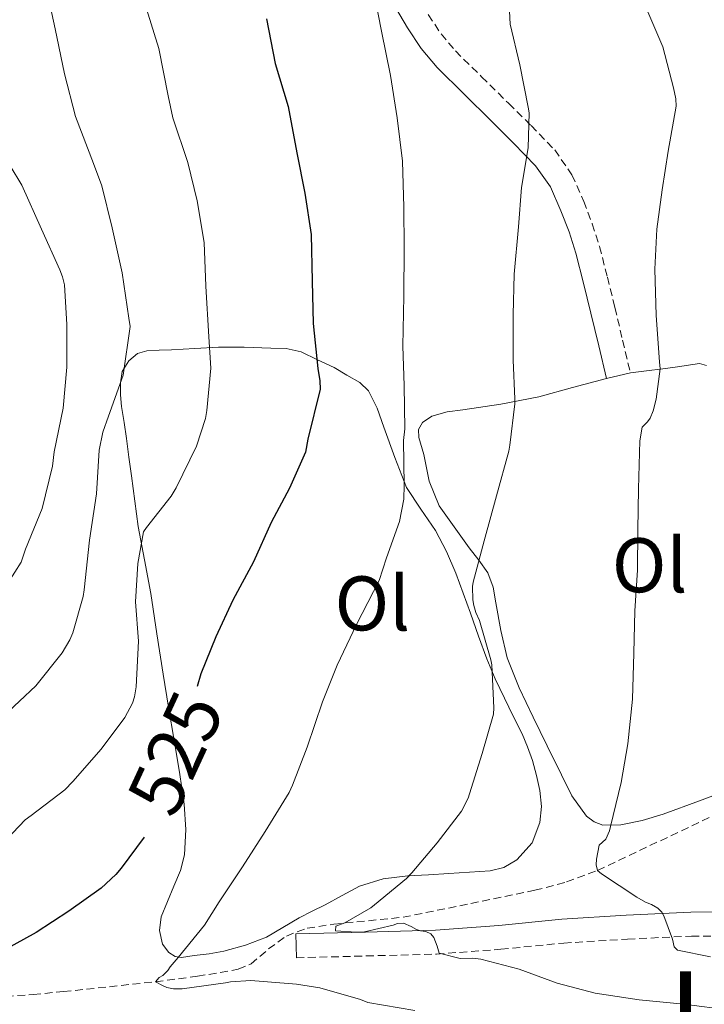
# Model space of a CAD drawing. Units: metres. Extents: x 555536 to 560015, y 4712067 to 4715074.
# Drawn here: x 556952 to 557040, y 4714512 to 4714639 of the extents above; entities that cross this region are included whole.
import ezdxf
from ezdxf.enums import TextEntityAlignment as Align

# ---------------------------------------------------------------- set-up
doc = ezdxf.new("R2010")
doc.units = ezdxf.units.M
doc.header["$MEASUREMENT"] = 0
doc.linetypes.add('TRAZOSX2', pattern=[1.5, 1, -0.5])
for name, color, linetype, lineweight in [('Level 11', 142, 'TRAZOSX2', 13), ('Level 21', 19, 'Continuous', 0), ('Level 36', 19, 'Continuous', 40), ('Level 37', 92, 'Continuous', 0), ('Level 4', 36, 'Continuous', 30), ('Level 41', 19, 'Continuous', 0), ('Level 45', 19, 'Continuous', 0), ('Level 5', 36, 'Continuous', 0)]:
    doc.layers.add(name, color=color, linetype=linetype, lineweight=lineweight)
doc.styles.add('Arial', font='ARIAL.TTF', dxfattribs={"height": 0.2})

msp = doc.modelspace()

# ---------------------------------------------------------------- linework, layer by layer
at = {"layer": 'Level 11', "color": 142, "linetype": 'TRAZOSX2', "lineweight": 13}
msp.add_polyline3d([(556948.4, 4714512.49, 521.24), (556953.44, 4714512.88, 520.26), (556957.38, 4714513.24, 520.02), (556963.34, 4714513.87, 520.23), (556969.3, 4714514.52, 520.01), (556974.72, 4714515.22, 518.74), (556980, 4714516.14, 517.45), (556981.66, 4714516.83, 517.26), (556983.93, 4714518.76, 517.15), (556986.24, 4714520.44, 516.89), (556988.94, 4714521.46, 515.84), (556992.4, 4714521.98, 515.09), (557001.36, 4714522.87, 513.68), (557010.14, 4714524.66, 512.39), (557018.43, 4714526.36, 511.2), (557022.54, 4714527.46, 510.6), (557026.56, 4714528.95, 510.01), (557042.89, 4714536.66, 507.51)], dxfattribs=at)
at = {"layer": 'Level 21', "color": 19, "linetype": 'Continuous', "lineweight": 0}
for points in [[(557000.36, 4714640.74, 520.16), (557001.92, 4714638.1, 519.97), (557003.72, 4714635.4, 519.36), (557005.78, 4714632.94, 518.64), (557009.28, 4714629.48, 517.61), (557012.78, 4714626.04, 516.58), (557015.66, 4714623.17, 515.87), (557018.53, 4714620.23, 515.2), (557020.44, 4714617.48, 514.52), (557021.81, 4714614.38, 513.89), (557022.86, 4714611.67, 513.56), (557023.73, 4714608.9, 513.3), (557024.73, 4714605.02, 512.87), (557025.7, 4714601.11, 512.61), (557026.7, 4714596.89, 512.6), (557027.7, 4714592.66, 512.58)], [(557030.8, 4714593.4, 512.58), (557027.7, 4714592.66, 512.58)], [(557047.52, 4714523.56, 509.27), (557038.64, 4714523.53, 510.26), (557030.27, 4714523.14, 511.55), (557021.92, 4714522.62, 512.96), (557013.75, 4714521.82, 514.55), (557005.54, 4714521.19, 515.88), (556996.5, 4714520.95, 516.82), (556987.46, 4714520.71, 517.76), (556987.54, 4714517.62, 517.76)]]:
    msp.add_polyline3d(points, dxfattribs=at)
at = {"layer": 'Level 21', "color": 19, "linetype": 'TRAZOSX2', "lineweight": 0}
for points in [[(557004.62, 4714639.8, 519.97), (557006.28, 4714637.31, 519.36), (557008.13, 4714635.1, 518.64), (557011.52, 4714631.76, 517.61), (557015.03, 4714628.31, 516.58), (557017.94, 4714625.42, 515.87), (557021, 4714622.27, 515.2), (557023.24, 4714619.04, 514.52), (557024.76, 4714615.6, 513.89), (557025.87, 4714612.72, 513.56), (557026.8, 4714609.78, 513.3), (557027.83, 4714605.8, 512.87), (557028.8, 4714601.86, 512.61), (557029.8, 4714597.62, 512.6), (557030.8, 4714593.4, 512.58)], [(556987.54, 4714517.62, 517.76), (556996.58, 4714517.86, 516.82), (557005.69, 4714518.1, 515.88), (557014.02, 4714518.73, 514.55), (557022.17, 4714519.53, 512.96), (557030.44, 4714520.04, 511.55), (557038.72, 4714520.43, 510.26), (557047.51, 4714520.47, 509.27)]]:
    msp.add_polyline3d(points, dxfattribs=at)
at = {"layer": 'Level 36', "color": 92, "linetype": 'Continuous', "lineweight": 0}
for points in [[(556967.04, 4714573.51, 530.84), (556966.59, 4714576.79, 531.82), (556966.16, 4714580.06, 532.82), (556965.85, 4714582.46, 533.53), (556965.54, 4714584.87, 534.24), (556965.22, 4714586.95, 535.02), (556964.88, 4714589.03, 535.62), (556964.75, 4714590.55, 535.68), (556964.74, 4714592.1, 535.65), (556964.98, 4714593.57, 535.65), (556965.81, 4714594.95, 535.64), (556966.94, 4714595.89, 535.58), (556968.16, 4714596.26, 535.43), (556969.77, 4714596.33, 534.97), (556971.36, 4714596.39, 534.23), (556974.4, 4714596.56, 532.14), (556977.46, 4714596.73, 530.08), (556980.79, 4714596.72, 528.52), (556984.21, 4714596.58, 527.3), (556986.22, 4714596.56, 526.83), (556988.14, 4714596.14, 526.34), (556990.28, 4714595.1, 525.66), (556992.42, 4714594.07, 524.98)], [(556992.42, 4714594.07, 524.98), (556994.09, 4714593.1, 524.24), (556995.76, 4714592.14, 523.51), (556996.89, 4714591.08, 523), (556997.98, 4714588.8, 522.48), (556998.86, 4714586.36, 522.05), (557000.27, 4714582.41, 521.27), (557001.79, 4714578.54, 520.48), (557003.66, 4714575.75, 519.85), (557005.57, 4714572.98, 519.22), (557006.98, 4714570.26, 518.62), (557008.21, 4714567.43, 518.04), (557009.14, 4714564.85, 517.66), (557010.08, 4714562.26, 517.4), (557011.14, 4714559.29, 517.14), (557012.21, 4714556.33, 516.84), (557013.3, 4714553.76, 516.42), (557014.51, 4714551.24, 515.99), (557015.64, 4714548.93, 515.62), (557016.77, 4714546.62, 515.28), (557017.48, 4714544.93, 515.27), (557018.11, 4714543.19, 515.3), (557018.66, 4714541.25, 515.08), (557019.07, 4714539.29, 514.77), (557019.27, 4714537.22, 514.34), (557019.07, 4714535.14, 513.89), (557018.07, 4714532.53, 513.4), (557016.1, 4714530.3, 513.33), (557014.41, 4714529.3, 513.56), (557012.62, 4714528.9, 513.81), (557009.95, 4714528.71, 514.17), (557007.3, 4714528.54, 514.53), (557004.64, 4714528.38, 515.06), (557001.98, 4714528.22, 515.62), (556998.79, 4714527.84, 516.12), (556995.71, 4714526.9, 516.61), (556993.47, 4714525.71, 517.02), (556991.28, 4714524.47, 517.44), (556989.58, 4714523.64, 517.93), (556987.89, 4714522.81, 518.36), (556985.8, 4714521.56, 518.56), (556983.68, 4714520.31, 518.74), (556980.95, 4714519.24, 518.92), (556978.14, 4714518.47, 519.14), (556976.22, 4714518.12, 519.55), (556974.3, 4714517.91, 520.12), (556972.65, 4714517.68, 520.61), (556971.83, 4714517.79, 520.86), (556971.01, 4714518.3, 521.09), (556970.18, 4714519.4, 521.37), (556969.82, 4714521.17, 521.71), (556970.03, 4714522.92, 521.99), (556971.64, 4714526.92, 522.29), (556972.54, 4714528.92, 522.4), (556973.02, 4714530.97, 522.68), (556973.2, 4714534.25, 523.34), (556973.01, 4714537.53, 524.07), (556972.38, 4714541.66, 525.06), (556971.71, 4714545.78, 526.05), (556970.98, 4714550.07, 527.04), (556970.26, 4714554.36, 527.92), (556969.47, 4714559.57, 528.66), (556968.69, 4714564.81, 529.3), (556967.84, 4714569.19, 529.93), (556967.04, 4714573.51, 530.84)], [(557030.8, 4714593.4, 512.58), (557032.91, 4714593.66, 511.54), (557035.02, 4714593.91, 510.5), (557036.93, 4714594.19, 509.84), (557038.9, 4714594.49, 509.43), (557039.78, 4714594.61, 509.27), (557040.66, 4714594.34, 509.17)], [(557044.45, 4714539.74, 508.21), (557039.76, 4714537.94, 508.79), (557035.04, 4714536.22, 509.36), (557032.32, 4714535.41, 509.69), (557029.58, 4714534.84, 510.04), (557027.25, 4714534.82, 510.75), (557026.13, 4714535.22, 511.18), (557025.12, 4714535.98, 511.46), (557023.24, 4714538.59, 511.84), (557021.89, 4714541.34, 512.2), (557020.03, 4714545.06, 512.66), (557018.21, 4714548.79, 513.12), (557016.41, 4714552.59, 513.66), (557014.86, 4714556.47, 514.2), (557014.04, 4714560.01, 514.34), (557013.38, 4714563.61, 514.52), (557013.01, 4714565.63, 514.8), (557012.35, 4714567.48, 515.08), (557011.18, 4714569.11, 515.35), (557009.94, 4714570.74, 515.64), (557007.96, 4714573.46, 516.25), (557006.03, 4714576.17, 516.96), (557004.75, 4714579.37, 517.71), (557004.05, 4714582.84, 518.45), (557003.41, 4714585.01, 518.72), (557003.36, 4714586.07, 518.7), (557003.86, 4714586.98, 518.55), (557005.08, 4714587.8, 518.22), (557007.05, 4714588.33, 517.71), (557009.09, 4714588.62, 517.17), (557014.02, 4714589.36, 515.8), (557018.93, 4714590.3, 514.53), (557023.31, 4714591.48, 513.56), (557027.7, 4714592.66, 512.58)]]:
    msp.add_polyline3d(points, dxfattribs=at)
at = {"layer": 'Level 4', "color": 36, "linetype": 'Continuous', "lineweight": 30}
for points in [[(556983.65, 4714639.26, 525.01), (556984.8, 4714633.46, 525.01), (556986.45, 4714627.9, 525.01), (556987.58, 4714621.88, 525.01), (556988.62, 4714616.66, 525.01), (556989.44, 4714611.3, 525.01), (556989.6, 4714605.26, 525.01), (556989.71, 4714599.77, 525.01), (556990.3, 4714593.98, 525.01), (556990.59, 4714592.38, 525.01), (556990.62, 4714591.27, 525.01), (556989.04, 4714584.82, 525.01), (556988.7, 4714583.14, 525.01), (556986.64, 4714578.47, 525.01), (556984.26, 4714574.01, 525.01), (556981.98, 4714568.92, 525.01), (556979.31, 4714563.93, 525.01), (556977.12, 4714559.19, 525.01), (556975.17, 4714554.39, 525.01), (556974.67, 4714552.76, 525.01)], [(556967.82, 4714533.25, 525.01), (556964.83, 4714529.24, 525.01), (556964.16, 4714528.42, 525.01), (556962.24, 4714526.62, 525.01), (556958.06, 4714523.66, 525.01), (556953.82, 4714520.89, 525.01), (556948.38, 4714517.93, 525.01)]]:
    msp.add_polyline3d(points, dxfattribs=at)
at = {"layer": 'Level 5', "color": 36, "linetype": 'Continuous', "lineweight": 0}
for points in [[(556997.34, 4714643.88, 520.01), (556998.58, 4714637.64, 520.01), (556999.71, 4714631.93, 520.01), (557000.58, 4714626.41, 520.01), (557001.3, 4714620.81, 520.01), (557001.44, 4714614.87, 520.01), (557001.49, 4714609.58, 520.01), (557001.46, 4714603.34, 520.01), (557001.31, 4714596.86, 520.01), (557001.52, 4714591.74, 520.01), (557001.58, 4714586.15, 520.01), (557001.41, 4714584.63, 520.01), (557001.5, 4714578.86, 520.01), (557001.44, 4714577.02, 520.01), (557000.88, 4714574.15, 520.01), (556999.23, 4714569.42, 520.01), (556998.24, 4714566.5, 520.01), (556995.34, 4714560.79, 520.01), (556992.8, 4714555.51, 520.01), (556990.94, 4714550.78, 520.01), (556988.94, 4714544.89, 520.01), (556987.04, 4714539.98, 520.01), (556986.62, 4714539.05, 520.01), (556983.47, 4714533.99, 520.01), (556980.56, 4714529.42, 520.01), (556977.55, 4714524.86, 520.01), (556975.65, 4714521.83, 520.01), (556972.24, 4714517.66, 520.01), (556971.2, 4714516.47, 520.01), (556970.88, 4714515.96, 520.01), (556970.24, 4714515.34, 520.01), (556969.76, 4714515.05, 520.01), (556969.3, 4714514.52, 520.01), (556970.26, 4714513.98, 520.01), (556970.77, 4714513.78, 520.01), (556971.6, 4714513.62, 520.01), (556972.72, 4714513.61, 520.01), (556978.35, 4714514.36, 520.01), (556979.02, 4714514.5, 520.01), (556981.63, 4714514.66, 520.01), (556987.57, 4714514.2, 520.01), (556990.59, 4714513.74, 520.01), (556995.86, 4714512.22, 520.01), (556996.8, 4714511.85, 520.01), (557002.88, 4714510.81, 520.01)], [(556955.2, 4714642.97, 535.01), (556956.27, 4714637.96, 535.01), (556957.49, 4714632.14, 535.01), (556958.93, 4714626.6, 535.01), (556961.23, 4714620.52, 535.01), (556962.34, 4714617.62, 535.01), (556963.66, 4714612.18, 535.01), (556964.96, 4714606.34, 535.01), (556965.81, 4714600.46, 535.01), (556966, 4714599.38, 535.01), (556965.09, 4714593.08, 535.01), (556963.2, 4714587.78, 535.01), (556962.46, 4714585.72, 535.01), (556961.98, 4714583.37, 535.01), (556961.65, 4714577.74, 535.01), (556960.75, 4714571.7, 535.01), (556960.05, 4714565.29, 535.01), (556959.92, 4714564.42, 535.01), (556958.59, 4714559.72, 535.01), (556958.19, 4714558.81, 535.01), (556957.2, 4714557.14, 535.01), (556953.79, 4714552.86, 535.01), (556949.57, 4714548.86, 535.01)], [(557015.02, 4714642.89, 515.01), (557015.23, 4714638.58, 515.01), (557016.48, 4714633.29, 515.01), (557017.58, 4714627.82, 515.01), (557017.7, 4714627.1, 515.01), (557017.55, 4714622.54, 515.01), (557016.7, 4714617.4, 515.01), (557016.29, 4714612.3, 515.01), (557015.76, 4714606.2, 515.01), (557015.6, 4714600.89, 515.01), (557015.62, 4714595.06, 515.01), (557015.82, 4714590.01, 515.01), (557015.84, 4714589.37, 515.01), (557015.18, 4714584.04, 515.01), (557015.07, 4714583.24, 515.01), (557013.46, 4714577.48, 515.01), (557011.87, 4714571.64, 515.01), (557010.45, 4714566.26, 515.01), (557010.37, 4714565.72, 515.01), (557010.4, 4714564.01, 515.01), (557010.51, 4714563.27, 515.01), (557010.77, 4714562.36, 515.01), (557011.25, 4714561.32, 515.01), (557012.72, 4714556.23, 515.01), (557012.85, 4714555.56, 515.01), (557013.1, 4714550.01, 515.01), (557013.09, 4714549.16, 515.01), (557011.62, 4714544.09, 515.01), (557009.98, 4714538.84, 515.01), (557009.81, 4714538.31, 515.01), (557008.91, 4714536.63, 515.01), (557005.79, 4714532.52, 515.01), (557002.48, 4714528.63, 515.01), (557001.78, 4714527.88, 515.01), (556997.66, 4714524.47, 515.01), (556997.18, 4714524.1, 515.01), (556993.81, 4714522.17, 515.01), (556992.64, 4714521.72, 515.01), (556992.59, 4714521.1, 515.01), (556995.31, 4714520.92, 515.01), (556996.35, 4714520.98, 515.01), (557000.08, 4714521.85, 515.01), (557000.64, 4714522.06, 515.01), (557001.42, 4714522.1, 515.01), (557002.4, 4714521.69, 515.01), (557003.09, 4714521.27, 515.01), (557003.6, 4714521.13, 515.01), (557004.29, 4714521.03, 515.01), (557004.96, 4714520.74, 515.01), (557005.33, 4714520.25, 515.01), (557005.78, 4714519.14, 515.01), (557006.02, 4714518.2, 515.01), (557008.75, 4714517.54, 515.01), (557010.38, 4714517.58, 515.01), (557011.41, 4714517.46, 515.01), (557016.4, 4714516.15, 515.01), (557021.33, 4714514.34, 515.01), (557026.26, 4714513.03, 515.01), (557031.95, 4714512.17, 515.01), (557037.74, 4714511.62, 515.01), (557043.74, 4714510.84, 515.01)], [(556968.13, 4714640.57, 530.01), (556969.7, 4714635.4, 530.01), (556970.94, 4714629.27, 530.01), (556971.52, 4714626.44, 530.01), (556973.47, 4714620.66, 530.01), (556974.66, 4714615.69, 530.01), (556975.6, 4714610.28, 530.01), (556975.81, 4714604.63, 530.01), (556976.18, 4714598.06, 530.01), (556976.46, 4714593.99, 530.01), (556975.95, 4714588.5, 530.01), (556975.76, 4714587.48, 530.01), (556974.59, 4714583.9, 530.01), (556971.97, 4714578.49, 530.01), (556971.33, 4714577.42, 530.01), (556968.1, 4714573.35, 530.01), (556967.71, 4714572.78, 530.01), (556966.98, 4714568.68, 530.01), (556966.7, 4714563.74, 530.01), (556967.07, 4714558.65, 530.01), (556966.8, 4714552.74, 530.01), (556966.58, 4714551.43, 530.01), (556966.32, 4714550.62, 530.01), (556965.3, 4714548.74, 530.01), (556962.24, 4714544.63, 530.01), (556958.56, 4714540.46, 530.01), (556957.54, 4714539.37, 530.01), (556953.18, 4714536.07, 530.01), (556952.4, 4714535.51, 530.01), (556948.32, 4714531.26, 530.01)], [(557032.82, 4714640.76, 510.01), (557034.99, 4714635.62, 510.01), (557036.37, 4714630.3, 510.01), (557036.69, 4714628.89, 510.01), (557036.74, 4714627.94, 510.01), (557035.71, 4714622.1, 510.01), (557034.94, 4714617.1, 510.01), (557034.24, 4714611.99, 510.01), (557033.97, 4714606.82, 510.01), (557034.13, 4714600.81, 510.01), (557034.59, 4714594.84, 510.01), (557034.67, 4714593.93, 510.01), (557034.14, 4714589.98, 510.01), (557033.74, 4714588.46, 510.01), (557033.36, 4714587.53, 510.01), (557033.04, 4714587.05, 510.01), (557032.32, 4714586.34, 510.01), (557032.03, 4714584.58, 510.01), (557031.84, 4714578.36, 510.01), (557031.76, 4714573.05, 510.01), (557031.71, 4714567.82, 510.01), (557031.39, 4714562.57, 510.01), (557031.26, 4714557.08, 510.01), (557031.1, 4714551.11, 510.01), (557030.46, 4714545.35, 510.01), (557029.62, 4714540.34, 510.01), (557028.21, 4714534.62, 510.01), (557028.08, 4714534.06, 510.01), (557027.63, 4714532.97, 510.01), (557026.75, 4714532.2, 510.01), (557026.4, 4714530.38, 510.01), (557026.38, 4714529.66, 510.01), (557026.56, 4714528.95, 510.01), (557027.07, 4714528.5, 510.01), (557031.66, 4714525.46, 510.01), (557032.78, 4714524.81, 510.01), (557033.52, 4714524.54, 510.01), (557034.35, 4714524.07, 510.01), (557034.86, 4714523.53, 510.01), (557035.14, 4714523.06, 510.01), (557036.26, 4714520.02, 510.01), (557036.46, 4714519.03, 510.01), (557036.9, 4714518.63, 510.01), (557041.17, 4714517.74, 510.01)], [(556950.46, 4714620.23, 540.01), (556951.98, 4714617.72, 540.01), (556954.53, 4714612.01, 540.01), (556956.9, 4714606.73, 540.01), (556957.25, 4714605.83, 540.01), (556957.49, 4714604.79, 540.01), (556957.78, 4714599.67, 540.01), (556957.78, 4714594.15, 540.01), (556957.31, 4714588.82, 540.01), (556956.14, 4714583.16, 540.01), (556955.94, 4714581.3, 540.01), (556954.59, 4714575.82, 540.01), (556952.46, 4714570.57, 540.01), (556951.89, 4714568.89, 540.01), (556949.42, 4714564.98, 540.01)]]:
    msp.add_polyline3d(points, dxfattribs=at)

# ---------------------------------------------------------------- texts
at = {"layer": 'Level 37', "color": 92, "linetype": 'Continuous', "lineweight": 0, "style": 'Arial'}
for p in [(557033.3, 4714568.47, 511.41), (556997.38, 4714563.53, 522.1)]:
    msp.add_text('Ol', height=7, dxfattribs=at).set_placement(p, align=Align.MIDDLE_CENTER)
at = {"layer": 'Level 41', "color": 39, "linetype": 'Continuous', "lineweight": 0, "style": 'Arial'}
msp.add_text('525', height=7, rotation=65.2249, dxfattribs=at).set_placement((556971.87, 4714544.13, 525.01), align=Align.MIDDLE_CENTER)
at = {"layer": 'Level 45', "color": 19, "linetype": 'Continuous', "lineweight": 0, "style": 'Arial'}
msp.add_text('La Cerradilla', height=11.5, dxfattribs=at).set_placement((557081.81, 4714510.12, 498.45), align=Align.MIDDLE_CENTER)

doc.saveas('drawing.dxf')
